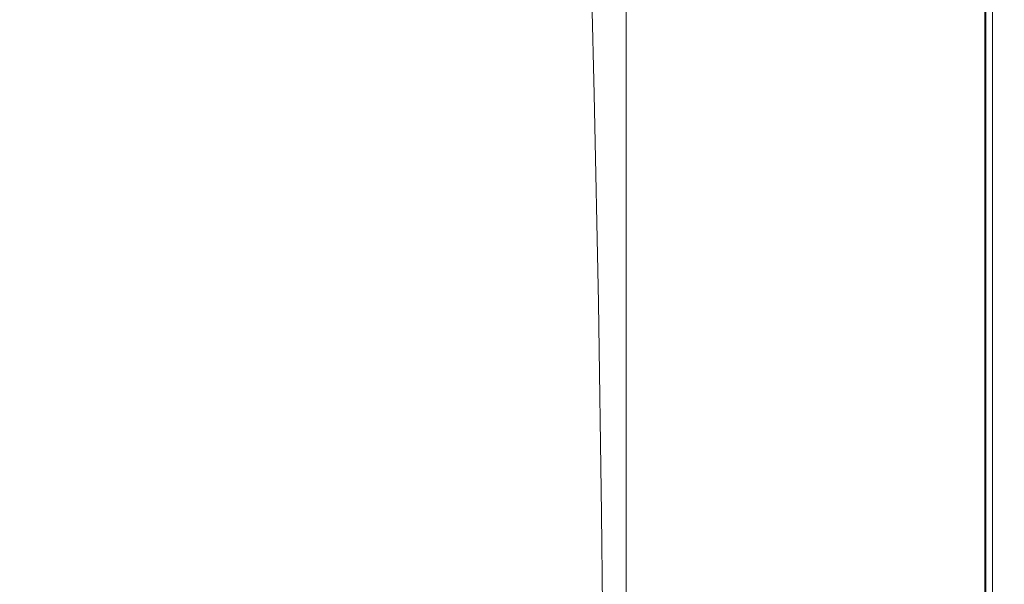
# Model space of a CAD drawing. Extents: x 0 to 1795, y -800 to 0.
# Drawn here: x 1691 to 1795, y -339 to -279 of the extents above; entities that cross this region are included whole.
import ezdxf

# ---------------------------------------------------------------- set-up
doc = ezdxf.new("R2010")
doc.units = 0
doc.header["$LTSCALE"] = 500
doc.header["$MEASUREMENT"] = 0
doc.layers.add('BONA_CERAMIKA', color=7, linetype='Continuous')

msp = doc.modelspace()

# ---------------------------------------------------------------- linework, layer by layer
at = {"layer": 'BONA_CERAMIKA', "lineweight": 0}
for points, invisible_edges in [([(1732, -281.19, 385.49), (1742.09, -272.26, 385.49), (1740.83, -251.93, 385.49), (1730, -262.28, 385.49)], 15), ([(1718.4, -272.83, 385.49), (1715.26, -255.69, 385.49), (1702.73, -266.04, 385.49), (1706.56, -281.94, 385.49)], 15), ([(1759.92, -257.52, 339.43), (1759.92, -280.56, 339.43), (1754.91, -280.56, 339.43), (1754.91, -257.52, 339.43)], 11), ([(1759.92, -280.56, 340.43), (1759.92, -257.52, 340.43), (1754.91, -257.52, 340.43), (1754.91, -280.56, 340.43)], 11), ([(1754.91, -280.56, 339.43), (1754.91, -280.56, 340.43), (1754.91, -257.52, 340.43), (1754.91, -257.52, 339.43)], 15), ([(1764.94, -257.52, 339.43), (1764.94, -280.56, 339.43), (1759.92, -280.56, 339.43), (1759.92, -257.52, 339.43)], 15), ([(1764.94, -280.56, 340.43), (1764.94, -257.52, 340.43), (1759.92, -257.52, 340.43), (1759.92, -280.56, 340.43)], 15), ([(1764.55, -258.26, 385.49), (1764.6, -281.18, 385.49), (1769.95, -280.56, 385.49), (1769.95, -257.52, 385.49)], 15), ([(1764.6, -281.18, 384.49), (1764.55, -258.26, 384.49), (1769.95, -257.52, 384.49), (1769.95, -280.56, 384.49)], 15), ([(1764.94, -257.52, 339.43), (1769.95, -257.52, 339.43), (1769.95, -280.56, 339.43), (1764.94, -280.56, 339.43)], 15), ([(1769.95, -257.52, 340.43), (1764.94, -257.52, 340.43), (1764.94, -280.56, 340.43), (1769.95, -280.56, 340.43)], 15), ([(1769.95, -257.52, 339.43), (1774.96, -257.52, 339.43), (1774.96, -280.56, 339.43), (1769.95, -280.56, 339.43)], 15), ([(1774.96, -257.52, 340.43), (1769.95, -257.52, 340.43), (1769.95, -280.56, 340.43), (1774.96, -280.56, 340.43)], 15), ([(1769.95, -257.52, 385.49), (1769.95, -280.56, 385.49), (1774.96, -280.56, 385.49), (1774.96, -257.52, 385.49)], 15), ([(1769.95, -280.56, 384.49), (1769.95, -257.52, 384.49), (1774.96, -257.52, 384.49), (1774.96, -280.56, 384.49)], 15), ([(1779.97, -257.52, 339.43), (1779.97, -280.56, 339.43), (1774.96, -280.56, 339.43), (1774.96, -257.52, 339.43)], 15), ([(1779.96, -280.56, 340.43), (1779.96, -257.52, 340.43), (1774.96, -257.52, 340.43), (1774.96, -280.56, 340.43)], 15), ([(1779.97, -257.52, 385.49), (1774.96, -257.52, 385.49), (1774.96, -280.56, 385.49), (1779.97, -280.56, 385.49)], 15), ([(1774.96, -257.52, 384.49), (1779.96, -257.52, 384.49), (1779.96, -280.56, 384.49), (1774.96, -280.56, 384.49)], 15), ([(1784.62, -280.56, 340.51), (1784.62, -257.52, 340.51), (1779.96, -257.52, 340.43), (1779.96, -280.56, 340.43)], 15), ([(1779.96, -257.52, 384.49), (1784.6, -257.52, 384.37), (1784.6, -280.56, 384.37), (1779.96, -280.56, 384.49)], 15), ([(1784.67, -257.52, 339.51), (1784.67, -280.56, 339.51), (1779.97, -280.56, 339.43), (1779.97, -257.52, 339.43)], 15), ([(1784.67, -257.52, 385.36), (1779.97, -257.52, 385.49), (1779.97, -280.56, 385.49), (1784.67, -280.56, 385.36)], 15), ([(1784.6, -280.56, 384.37), (1784.6, -257.52, 384.37), (1788.55, -257.52, 383.99), (1788.55, -280.56, 383.99)], 15), ([(1788.62, -257.52, 340.76), (1784.62, -257.52, 340.51), (1784.62, -280.56, 340.51), (1788.62, -280.56, 340.76)], 15), ([(1784.67, -257.52, 339.51), (1788.74, -257.52, 339.77), (1788.74, -280.56, 339.77), (1784.67, -280.56, 339.51)], 15), ([(1784.67, -257.52, 385.36), (1784.67, -280.56, 385.36), (1788.74, -280.56, 384.97), (1788.74, -257.52, 384.97)], 15), ([(1788.55, -280.56, 383.99), (1788.55, -257.52, 383.99), (1791.42, -257.52, 383.28), (1791.42, -280.56, 383.28)], 15), ([(1791.55, -257.52, 341.23), (1788.62, -257.52, 340.76), (1788.62, -280.56, 340.76), (1791.55, -280.56, 341.23)], 15), ([(1788.74, -257.52, 339.77), (1791.87, -257.52, 340.28), (1791.87, -280.56, 340.28), (1788.74, -280.56, 339.77)], 15), ([(1788.74, -257.52, 384.97), (1788.74, -280.56, 384.97), (1791.87, -280.56, 384.19), (1791.87, -257.52, 384.19)], 15), ([(1791.42, -257.52, 383.28), (1792.93, -257.52, 382.26), (1792.93, -280.56, 382.26), (1791.42, -280.56, 383.28)], 15), ([(1793.04, -280.56, 341.87), (1793.04, -257.52, 341.87), (1791.55, -257.52, 341.23), (1791.55, -280.56, 341.23)], 15), ([(1793.75, -257.52, 341.13), (1793.75, -280.56, 341.13), (1791.87, -280.56, 340.28), (1791.87, -257.52, 340.28)], 15), ([(1793.76, -257.52, 382.88), (1791.87, -257.52, 384.19), (1791.87, -280.56, 384.19), (1793.76, -280.56, 382.88)], 15), ([(1792.93, -257.52, 382.26), (1793.67, -257.52, 380.55), (1793.67, -280.56, 380.55), (1792.93, -280.56, 382.26)], 7), ([(1793.69, -280.56, 342.98), (1793.69, -257.52, 342.98), (1793.04, -257.52, 341.87), (1793.04, -280.56, 341.87)], 11), ([(1793.67, -280.56, 380.55), (1793.67, -257.52, 380.55), (1793.95, -257.52, 377.67), (1793.95, -280.56, 377.67)], 15), ([(1793.95, -257.52, 345.25), (1793.69, -257.52, 342.98), (1793.69, -280.56, 342.98), (1793.95, -280.56, 345.25)], 15), ([(1794.69, -257.52, 342.66), (1794.69, -280.56, 342.66), (1793.75, -280.56, 341.13), (1793.75, -257.52, 341.13)], 11), ([(1794.69, -257.52, 380.8), (1793.76, -257.52, 382.88), (1793.76, -280.56, 382.88), (1794.7, -280.56, 380.8)], 13), ([(1793.95, -257.52, 349.07), (1793.95, -257.52, 345.25), (1793.95, -280.56, 345.25), (1793.95, -280.56, 349.07)], 15), ([(1793.95, -280.56, 377.67), (1793.95, -257.52, 377.67), (1793.95, -257.52, 373.39), (1793.95, -280.56, 373.39)], 15), ([(1793.95, -257.52, 367.57), (1793.95, -257.52, 361.05), (1793.95, -280.56, 361.05), (1793.95, -280.56, 367.57)], 15), ([(1793.95, -257.52, 373.39), (1793.95, -257.52, 367.57), (1793.95, -280.56, 367.57), (1793.95, -280.56, 373.39)], 15), ([(1793.95, -280.56, 361.05), (1793.95, -257.52, 361.05), (1793.95, -257.52, 354.62), (1793.95, -280.56, 354.62)], 15), ([(1793.95, -280.56, 354.62), (1793.95, -257.52, 354.62), (1793.95, -257.52, 349.07), (1793.95, -280.56, 349.07)], 15), ([(1794.69, -257.52, 342.66), (1795.01, -257.52, 345.19), (1795.01, -280.56, 345.19), (1794.69, -280.56, 342.66)], 15), ([(1794.69, -257.52, 380.8), (1794.7, -280.56, 380.8), (1795.01, -280.56, 377.72), (1795.01, -257.52, 377.72)], 15), ([(1795.01, -257.52, 345.19), (1795.01, -257.52, 349.07), (1795.01, -280.56, 349.07), (1795.01, -280.56, 345.19)], 15), ([(1795.01, -257.52, 377.72), (1795.01, -280.56, 377.72), (1795.01, -280.56, 373.39), (1795.01, -257.52, 373.39)], 15), ([(1795.01, -257.52, 361.05), (1795.01, -257.52, 367.57), (1795.01, -280.56, 367.57), (1795.01, -280.56, 361.05)], 15), ([(1795.01, -257.52, 367.57), (1795.01, -257.52, 373.39), (1795.01, -280.56, 373.39), (1795.01, -280.56, 367.57)], 15), ([(1795.01, -257.52, 361.05), (1795.01, -280.56, 361.05), (1795.01, -280.56, 354.62), (1795.01, -257.52, 354.62)], 15), ([(1795.01, -257.52, 354.62), (1795.01, -280.56, 354.62), (1795.01, -280.56, 349.07), (1795.01, -257.52, 349.07)], 15), ([(1764.55, -258.26, 385.49), (1758.36, -260.47, 385.49), (1758.57, -283.03, 385.49), (1764.6, -281.18, 385.49)], 15), ([(1758.36, -260.47, 384.49), (1764.55, -258.26, 384.49), (1764.6, -281.18, 384.49), (1758.57, -283.03, 384.49)], 15), ([(1758.36, -260.47, 385.49), (1751, -264.89, 385.49), (1751.54, -286.73, 385.49), (1758.57, -283.03, 385.49)], 15), ([(1751, -264.89, 384.49), (1758.36, -260.47, 384.49), (1758.57, -283.03, 384.49), (1751.54, -286.73, 384.49)], 7), ([(1732, -281.19, 385.49), (1730, -262.28, 385.49), (1718.4, -272.83, 385.49), (1721.14, -290.27, 385.49)], 15), ([(1742.09, -272.26, 385.49), (1743.15, -292.9, 385.49), (1751.54, -286.73, 385.49), (1751, -264.89, 385.49)], 15), ([(1695.01, -288, 385.49), (1706.56, -281.94, 385.49), (1702.73, -266.04, 385.49), (1690.78, -272.92, 385.49)], 15), ([(1732, -281.19, 385.49), (1733.7, -300.37, 385.49), (1743.15, -292.9, 385.49), (1742.09, -272.26, 385.49)], 15), ([(1684.51, -291.68, 385.86), (1695.01, -288, 385.49), (1690.78, -272.92, 385.49), (1680.11, -277.11, 385.85)], 15), ([(1721.14, -290.27, 385.49), (1718.4, -272.83, 385.49), (1706.56, -281.94, 385.49), (1709.91, -298.12, 385.49)], 15), ([(1759.92, -280.56, 339.43), (1759.92, -303.89, 339.43), (1754.91, -303.89, 339.43), (1754.91, -280.56, 339.43)], 11), ([(1759.92, -303.89, 340.43), (1759.92, -280.56, 340.43), (1754.91, -280.56, 340.43), (1754.91, -303.89, 340.43)], 11), ([(1754.91, -303.89, 339.43), (1754.91, -303.89, 340.43), (1754.91, -280.56, 340.43), (1754.91, -280.56, 339.43)], 15), ([(1764.94, -280.56, 339.43), (1764.94, -303.89, 339.43), (1759.92, -303.89, 339.43), (1759.92, -280.56, 339.43)], 15), ([(1764.94, -303.89, 340.43), (1764.94, -280.56, 340.43), (1759.92, -280.56, 340.43), (1759.92, -303.89, 340.43)], 15), ([(1764.6, -281.18, 385.49), (1764.64, -304.39, 385.49), (1769.95, -303.89, 385.49), (1769.95, -280.56, 385.49)], 15), ([(1764.64, -304.39, 384.49), (1764.6, -281.18, 384.49), (1769.95, -280.56, 384.49), (1769.95, -303.89, 384.49)], 15), ([(1764.94, -280.56, 339.43), (1769.95, -280.56, 339.43), (1769.95, -303.89, 339.43), (1764.94, -303.89, 339.43)], 15), ([(1769.95, -280.56, 340.43), (1764.94, -280.56, 340.43), (1764.94, -303.89, 340.43), (1769.95, -303.89, 340.43)], 15), ([(1769.95, -280.56, 339.43), (1774.96, -280.56, 339.43), (1774.96, -303.89, 339.43), (1769.95, -303.89, 339.43)], 15), ([(1774.96, -280.56, 340.43), (1769.95, -280.56, 340.43), (1769.95, -303.89, 340.43), (1774.96, -303.89, 340.43)], 15), ([(1769.95, -280.56, 385.49), (1769.95, -303.89, 385.49), (1774.96, -303.89, 385.49), (1774.96, -280.56, 385.49)], 15), ([(1769.95, -303.89, 384.49), (1769.95, -280.56, 384.49), (1774.96, -280.56, 384.49), (1774.96, -303.89, 384.49)], 15), ([(1779.97, -280.56, 339.43), (1779.97, -303.89, 339.43), (1774.96, -303.89, 339.43), (1774.96, -280.56, 339.43)], 15), ([(1779.96, -303.89, 340.43), (1779.96, -280.56, 340.43), (1774.96, -280.56, 340.43), (1774.96, -303.89, 340.43)], 15), ([(1779.97, -280.56, 385.49), (1774.96, -280.56, 385.49), (1774.96, -303.89, 385.49), (1779.97, -303.89, 385.49)], 15), ([(1774.96, -280.56, 384.49), (1779.96, -280.56, 384.49), (1779.96, -303.89, 384.49), (1774.96, -303.89, 384.49)], 15), ([(1784.62, -303.89, 340.51), (1784.62, -280.56, 340.51), (1779.96, -280.56, 340.43), (1779.96, -303.89, 340.43)], 15), ([(1779.96, -280.56, 384.49), (1784.6, -280.56, 384.37), (1784.6, -303.89, 384.37), (1779.96, -303.89, 384.49)], 15), ([(1784.67, -280.56, 339.51), (1784.67, -303.89, 339.51), (1779.97, -303.89, 339.43), (1779.97, -280.56, 339.43)], 15), ([(1784.67, -280.56, 385.36), (1779.97, -280.56, 385.49), (1779.97, -303.89, 385.49), (1784.67, -303.89, 385.36)], 15), ([(1784.6, -303.89, 384.37), (1784.6, -280.56, 384.37), (1788.55, -280.56, 383.99), (1788.55, -303.89, 383.99)], 15), ([(1788.62, -280.56, 340.76), (1784.62, -280.56, 340.51), (1784.62, -303.89, 340.51), (1788.62, -303.89, 340.76)], 15), ([(1784.67, -280.56, 339.51), (1788.74, -280.56, 339.77), (1788.74, -303.89, 339.77), (1784.67, -303.89, 339.51)], 15), ([(1784.67, -280.56, 385.36), (1784.67, -303.89, 385.36), (1788.74, -303.89, 384.97), (1788.74, -280.56, 384.97)], 15), ([(1788.55, -303.89, 383.99), (1788.55, -280.56, 383.99), (1791.42, -280.56, 383.28), (1791.42, -303.89, 383.28)], 15), ([(1791.55, -280.56, 341.23), (1788.62, -280.56, 340.76), (1788.62, -303.89, 340.76), (1791.55, -303.89, 341.23)], 15), ([(1788.74, -280.56, 339.77), (1791.87, -280.56, 340.28), (1791.87, -303.89, 340.28), (1788.74, -303.89, 339.77)], 15), ([(1788.74, -280.56, 384.97), (1788.74, -303.89, 384.97), (1791.87, -303.89, 384.19), (1791.87, -280.56, 384.19)], 15), ([(1791.42, -280.56, 383.28), (1792.93, -280.56, 382.26), (1792.93, -303.89, 382.26), (1791.42, -303.89, 383.28)], 15), ([(1793.04, -303.89, 341.87), (1793.04, -280.56, 341.87), (1791.55, -280.56, 341.23), (1791.55, -303.89, 341.23)], 15), ([(1793.75, -280.56, 341.13), (1793.75, -303.89, 341.13), (1791.87, -303.89, 340.28), (1791.87, -280.56, 340.28)], 15), ([(1793.76, -280.56, 382.88), (1791.87, -280.56, 384.19), (1791.87, -303.89, 384.19), (1793.75, -303.89, 382.88)], 15), ([(1792.93, -280.56, 382.26), (1793.67, -280.56, 380.55), (1793.67, -303.89, 380.55), (1792.93, -303.89, 382.26)], 7), ([(1793.69, -303.89, 342.98), (1793.69, -280.56, 342.98), (1793.04, -280.56, 341.87), (1793.04, -303.89, 341.87)], 11), ([(1793.67, -303.89, 380.55), (1793.67, -280.56, 380.55), (1793.95, -280.56, 377.67), (1793.95, -303.89, 377.67)], 15), ([(1793.95, -280.56, 345.25), (1793.69, -280.56, 342.98), (1793.69, -303.89, 342.98), (1793.95, -303.89, 345.25)], 15), ([(1794.69, -280.56, 342.66), (1794.69, -303.89, 342.66), (1793.75, -303.89, 341.13), (1793.75, -280.56, 341.13)], 11), ([(1794.7, -280.56, 380.8), (1793.76, -280.56, 382.88), (1793.75, -303.89, 382.88), (1794.69, -303.89, 380.8)], 13), ([(1793.95, -280.56, 349.07), (1793.95, -280.56, 345.25), (1793.95, -303.89, 345.25), (1793.95, -303.89, 349.07)], 15), ([(1793.95, -303.89, 377.67), (1793.95, -280.56, 377.67), (1793.95, -280.56, 373.39), (1793.95, -303.89, 373.39)], 15), ([(1793.95, -280.56, 367.57), (1793.95, -280.56, 361.05), (1793.95, -303.89, 361.05), (1793.95, -303.89, 367.57)], 15), ([(1793.95, -280.56, 373.39), (1793.95, -280.56, 367.57), (1793.95, -303.89, 367.57), (1793.95, -303.89, 373.39)], 15), ([(1793.95, -303.89, 361.05), (1793.95, -280.56, 361.05), (1793.95, -280.56, 354.62), (1793.95, -303.89, 354.62)], 15), ([(1793.95, -303.89, 354.62), (1793.95, -280.56, 354.62), (1793.95, -280.56, 349.07), (1793.95, -303.89, 349.07)], 15), ([(1794.69, -280.56, 342.66), (1795.01, -280.56, 345.19), (1795.01, -303.89, 345.19), (1794.69, -303.89, 342.66)], 15), ([(1794.7, -280.56, 380.8), (1794.69, -303.89, 380.8), (1795.01, -303.89, 377.72), (1795.01, -280.56, 377.72)], 15), ([(1795.01, -280.56, 345.19), (1795.01, -280.56, 349.07), (1795.01, -303.89, 349.07), (1795.01, -303.89, 345.19)], 15), ([(1795.01, -280.56, 377.72), (1795.01, -303.89, 377.72), (1795.01, -303.89, 373.39), (1795.01, -280.56, 373.39)], 15), ([(1795.01, -280.56, 361.05), (1795.01, -280.56, 367.57), (1795.01, -303.89, 367.57), (1795.01, -303.89, 361.05)], 15), ([(1795.01, -280.56, 367.57), (1795.01, -280.56, 373.39), (1795.01, -303.89, 373.39), (1795.01, -303.89, 367.57)], 15), ([(1795.01, -280.56, 361.05), (1795.01, -303.89, 361.05), (1795.01, -303.89, 354.62), (1795.01, -280.56, 354.62)], 15), ([(1795.01, -280.56, 354.62), (1795.01, -303.89, 354.62), (1795.01, -303.89, 349.07), (1795.01, -280.56, 349.07)], 15), ([(1732, -281.19, 385.49), (1721.14, -290.27, 385.49), (1723.47, -307.98, 385.49), (1733.7, -300.37, 385.49)], 15), ([(1764.6, -281.18, 385.49), (1758.57, -283.03, 385.49), (1758.75, -305.87, 385.49), (1764.64, -304.39, 385.49)], 15), ([(1758.57, -283.03, 384.49), (1764.6, -281.18, 384.49), (1764.64, -304.39, 384.49), (1758.75, -305.87, 384.49)], 15), ([(1698.69, -303.35, 385.49), (1709.91, -298.12, 385.49), (1706.56, -281.94, 385.49), (1695.01, -288, 385.49)], 15), ([(1758.57, -283.03, 385.49), (1751.54, -286.73, 385.49), (1751.97, -308.84, 385.49), (1758.75, -305.87, 385.49)], 15), ([(1751.54, -286.73, 384.49), (1758.57, -283.03, 384.49), (1758.75, -305.87, 384.49), (1751.97, -308.84, 384.49)], 7), ([(1743.15, -292.9, 385.49), (1744.03, -313.8, 385.49), (1751.97, -308.84, 385.49), (1751.54, -286.73, 385.49)], 15), ([(1688.34, -306.52, 385.87), (1698.69, -303.35, 385.49), (1695.01, -288, 385.49), (1684.51, -291.68, 385.86)], 15), ([(1721.14, -290.27, 385.49), (1709.91, -298.12, 385.49), (1712.75, -314.55, 385.49), (1723.47, -307.98, 385.49)], 15), ([(1733.7, -300.37, 385.49), (1735.1, -319.8, 385.49), (1744.03, -313.8, 385.49), (1743.15, -292.9, 385.49)], 15), ([(1698.69, -303.35, 385.49), (1701.83, -318.92, 385.49), (1712.75, -314.55, 385.49), (1709.91, -298.12, 385.49)], 15), ([(1733.7, -300.37, 385.49), (1723.47, -307.98, 385.49), (1725.39, -325.9, 385.49), (1735.1, -319.8, 385.49)], 15), ([(1688.34, -306.52, 385.87), (1691.6, -321.58, 385.88), (1701.83, -318.92, 385.49), (1698.69, -303.35, 385.49)], 15), ([(1759.92, -327.45, 339.43), (1754.91, -327.45, 339.43), (1754.91, -303.89, 339.43), (1759.92, -303.89, 339.43)], 13), ([(1754.91, -327.45, 340.43), (1759.92, -327.45, 340.43), (1759.92, -303.89, 340.43), (1754.91, -303.89, 340.43)], 7), ([(1754.91, -327.45, 339.43), (1754.91, -327.45, 340.43), (1754.91, -303.89, 340.43), (1754.91, -303.89, 339.43)], 15), ([(1764.68, -327.82, 385.49), (1764.64, -304.39, 385.49), (1758.75, -305.87, 385.49), (1758.88, -328.94, 385.49)], 15), ([(1764.64, -304.39, 384.49), (1764.68, -327.82, 384.49), (1758.88, -328.94, 384.49), (1758.75, -305.87, 384.49)], 15), ([(1764.94, -327.45, 339.43), (1759.92, -327.45, 339.43), (1759.92, -303.89, 339.43), (1764.94, -303.89, 339.43)], 15), ([(1759.92, -327.45, 340.43), (1764.94, -327.45, 340.43), (1764.94, -303.89, 340.43), (1759.92, -303.89, 340.43)], 15), ([(1764.68, -327.82, 385.49), (1769.95, -327.45, 385.49), (1769.95, -303.89, 385.49), (1764.64, -304.39, 385.49)], 15), ([(1769.95, -327.45, 384.49), (1764.68, -327.82, 384.49), (1764.64, -304.39, 384.49), (1769.95, -303.89, 384.49)], 15), ([(1764.94, -327.45, 339.43), (1764.94, -303.89, 339.43), (1769.95, -303.89, 339.43), (1769.95, -327.45, 339.43)], 15), ([(1764.94, -303.89, 340.43), (1764.94, -327.45, 340.43), (1769.95, -327.45, 340.43), (1769.95, -303.89, 340.43)], 15), ([(1769.95, -327.45, 339.43), (1769.95, -303.89, 339.43), (1774.96, -303.89, 339.43), (1774.96, -327.45, 339.43)], 15), ([(1769.95, -303.89, 340.43), (1769.95, -327.45, 340.43), (1774.96, -327.45, 340.43), (1774.96, -303.89, 340.43)], 15), ([(1769.95, -327.45, 385.49), (1774.96, -327.45, 385.49), (1774.96, -303.89, 385.49), (1769.95, -303.89, 385.49)], 15), ([(1774.96, -327.45, 384.49), (1769.95, -327.45, 384.49), (1769.95, -303.89, 384.49), (1774.96, -303.89, 384.49)], 15), ([(1779.97, -327.45, 339.43), (1774.96, -327.45, 339.43), (1774.96, -303.89, 339.43), (1779.97, -303.89, 339.43)], 15), ([(1774.96, -327.45, 340.43), (1779.96, -327.45, 340.43), (1779.96, -303.89, 340.43), (1774.96, -303.89, 340.43)], 15), ([(1779.97, -327.45, 385.49), (1779.97, -303.89, 385.49), (1774.96, -303.89, 385.49), (1774.96, -327.45, 385.49)], 15), ([(1779.96, -303.89, 384.49), (1779.96, -327.45, 384.49), (1774.96, -327.45, 384.49), (1774.96, -303.89, 384.49)], 15), ([(1779.96, -327.45, 340.43), (1784.62, -327.45, 340.51), (1784.62, -303.89, 340.51), (1779.96, -303.89, 340.43)], 15), ([(1784.6, -303.89, 384.37), (1784.6, -327.45, 384.37), (1779.96, -327.45, 384.49), (1779.96, -303.89, 384.49)], 15), ([(1784.67, -327.45, 339.51), (1779.97, -327.45, 339.43), (1779.97, -303.89, 339.43), (1784.67, -303.89, 339.51)], 15), ([(1784.67, -327.45, 385.36), (1784.67, -303.89, 385.36), (1779.97, -303.89, 385.49), (1779.97, -327.45, 385.49)], 15), ([(1788.55, -327.45, 383.99), (1784.6, -327.45, 384.37), (1784.6, -303.89, 384.37), (1788.55, -303.89, 383.99)], 15), ([(1784.62, -303.89, 340.51), (1784.62, -327.45, 340.51), (1788.62, -327.45, 340.76), (1788.62, -303.89, 340.76)], 15), ([(1784.67, -327.45, 339.51), (1784.67, -303.89, 339.51), (1788.74, -303.89, 339.77), (1788.74, -327.45, 339.77)], 15), ([(1784.67, -327.45, 385.36), (1788.74, -327.45, 384.97), (1788.74, -303.89, 384.97), (1784.67, -303.89, 385.36)], 15), ([(1791.42, -327.45, 383.28), (1788.55, -327.45, 383.99), (1788.55, -303.89, 383.99), (1791.42, -303.89, 383.28)], 15), ([(1788.62, -303.89, 340.76), (1788.62, -327.45, 340.76), (1791.55, -327.45, 341.23), (1791.55, -303.89, 341.23)], 15), ([(1788.74, -327.45, 339.77), (1788.74, -303.89, 339.77), (1791.87, -303.89, 340.28), (1791.87, -327.45, 340.28)], 15), ([(1788.74, -327.45, 384.97), (1791.87, -327.45, 384.19), (1791.87, -303.89, 384.19), (1788.74, -303.89, 384.97)], 15), ([(1792.93, -303.89, 382.26), (1792.93, -327.45, 382.26), (1791.42, -327.45, 383.28), (1791.42, -303.89, 383.28)], 15), ([(1791.55, -327.45, 341.23), (1793.04, -327.45, 341.87), (1793.04, -303.89, 341.87), (1791.55, -303.89, 341.23)], 15), ([(1793.75, -327.45, 341.13), (1791.87, -327.45, 340.28), (1791.87, -303.89, 340.28), (1793.75, -303.89, 341.13)], 15), ([(1793.75, -327.45, 382.88), (1793.75, -303.89, 382.88), (1791.87, -303.89, 384.19), (1791.87, -327.45, 384.19)], 15), ([(1793.67, -303.89, 380.55), (1793.67, -327.45, 380.55), (1792.93, -327.45, 382.26), (1792.93, -303.89, 382.26)], 11), ([(1793.04, -327.45, 341.87), (1793.69, -327.45, 342.98), (1793.69, -303.89, 342.98), (1793.04, -303.89, 341.87)], 7), ([(1793.95, -327.45, 377.67), (1793.67, -327.45, 380.55), (1793.67, -303.89, 380.55), (1793.95, -303.89, 377.67)], 15), ([(1793.69, -303.89, 342.98), (1793.69, -327.45, 342.98), (1793.95, -327.45, 345.25), (1793.95, -303.89, 345.25)], 15), ([(1794.69, -327.45, 342.66), (1793.75, -327.45, 341.13), (1793.75, -303.89, 341.13), (1794.69, -303.89, 342.66)], 13), ([(1794.69, -327.45, 380.8), (1794.69, -303.89, 380.8), (1793.75, -303.89, 382.88), (1793.75, -327.45, 382.88)], 11), ([(1793.95, -303.89, 345.25), (1793.95, -327.45, 345.25), (1793.95, -327.45, 349.07), (1793.95, -303.89, 349.07)], 15), ([(1793.95, -327.45, 373.39), (1793.95, -327.45, 377.67), (1793.95, -303.89, 377.67), (1793.95, -303.89, 373.39)], 15), ([(1793.95, -303.89, 361.05), (1793.95, -327.45, 361.05), (1793.95, -327.45, 367.57), (1793.95, -303.89, 367.57)], 15), ([(1793.95, -303.89, 367.57), (1793.95, -327.45, 367.57), (1793.95, -327.45, 373.39), (1793.95, -303.89, 373.39)], 15), ([(1793.95, -327.45, 354.62), (1793.95, -327.45, 361.05), (1793.95, -303.89, 361.05), (1793.95, -303.89, 354.62)], 15), ([(1793.95, -327.45, 349.07), (1793.95, -327.45, 354.62), (1793.95, -303.89, 354.62), (1793.95, -303.89, 349.07)], 15), ([(1794.69, -327.45, 342.66), (1794.69, -303.89, 342.66), (1795.01, -303.89, 345.19), (1795.01, -327.45, 345.19)], 15), ([(1794.69, -327.45, 380.8), (1795.01, -327.45, 377.72), (1795.01, -303.89, 377.72), (1794.69, -303.89, 380.8)], 15), ([(1795.01, -327.45, 345.19), (1795.01, -303.89, 345.19), (1795.01, -303.89, 349.07), (1795.01, -327.45, 349.07)], 15), ([(1795.01, -327.45, 377.72), (1795.01, -327.45, 373.39), (1795.01, -303.89, 373.39), (1795.01, -303.89, 377.72)], 15), ([(1795.01, -327.45, 361.05), (1795.01, -303.89, 361.05), (1795.01, -303.89, 367.57), (1795.01, -327.45, 367.57)], 15), ([(1795.01, -327.45, 367.57), (1795.01, -303.89, 367.57), (1795.01, -303.89, 373.39), (1795.01, -327.45, 373.39)], 15), ([(1795.01, -327.45, 361.05), (1795.01, -327.45, 354.62), (1795.01, -303.89, 354.62), (1795.01, -303.89, 361.05)], 15), ([(1795.01, -327.45, 354.62), (1795.01, -327.45, 349.07), (1795.01, -303.89, 349.07), (1795.01, -303.89, 354.62)], 15), ([(1688.34, -306.52, 385.87), (1679.68, -308.22, 386.99), (1682.96, -323, 387.03), (1691.6, -321.58, 385.88)], 15), ([(1758.88, -328.94, 385.49), (1758.75, -305.87, 385.49), (1751.97, -308.84, 385.49), (1752.32, -331.17, 385.49)], 15), ([(1758.75, -305.87, 384.49), (1758.88, -328.94, 384.49), (1752.32, -331.17, 384.49), (1751.97, -308.84, 384.49)], 11), ([(1723.47, -307.98, 385.49), (1712.75, -314.55, 385.49), (1715.09, -331.18, 385.49), (1725.39, -325.9, 385.49)], 15), ([(1744.71, -334.9, 385.49), (1752.32, -331.17, 385.49), (1751.97, -308.84, 385.49), (1744.03, -313.8, 385.49)], 15), ([(1736.19, -339.41, 385.49), (1744.71, -334.9, 385.49), (1744.03, -313.8, 385.49), (1735.1, -319.8, 385.49)], 15), ([(1701.83, -318.92, 385.49), (1704.4, -334.69, 385.49), (1715.09, -331.18, 385.49), (1712.75, -314.55, 385.49)], 15), ([(1691.6, -321.58, 385.88), (1694.28, -336.82, 385.89), (1704.4, -334.69, 385.49), (1701.83, -318.92, 385.49)], 15), ([(1736.19, -339.41, 385.49), (1735.1, -319.8, 385.49), (1725.39, -325.9, 385.49), (1726.88, -344, 385.49)], 15), ([(1691.6, -321.58, 385.88), (1682.96, -323, 387.03), (1685.66, -337.96, 387.07), (1694.28, -336.82, 385.89)], 15), ([(1726.88, -344, 385.49), (1725.39, -325.9, 385.49), (1715.09, -331.18, 385.49), (1716.91, -347.97, 385.49)], 15), ([(1759.92, -351.18, 339.43), (1754.91, -351.18, 339.43), (1754.91, -327.45, 339.43), (1759.92, -327.45, 339.43)], 13), ([(1754.91, -351.18, 340.43), (1759.92, -351.18, 340.43), (1759.92, -327.45, 340.43), (1754.91, -327.45, 340.43)], 7), ([(1754.91, -351.18, 339.43), (1754.91, -351.18, 340.43), (1754.91, -327.45, 340.43), (1754.91, -327.45, 339.43)], 15), ([(1764.94, -351.18, 339.43), (1759.92, -351.18, 339.43), (1759.92, -327.45, 339.43), (1764.94, -327.45, 339.43)], 15), ([(1759.92, -351.18, 340.43), (1764.94, -351.18, 340.43), (1764.94, -327.45, 340.43), (1759.92, -327.45, 340.43)], 15), ([(1764.7, -351.43, 385.49), (1769.95, -351.18, 385.49), (1769.95, -327.45, 385.49), (1764.68, -327.82, 385.49)], 15), ([(1769.95, -351.18, 384.49), (1764.7, -351.43, 384.49), (1764.68, -327.82, 384.49), (1769.95, -327.45, 384.49)], 15), ([(1764.94, -351.18, 339.43), (1764.94, -327.45, 339.43), (1769.95, -327.45, 339.43), (1769.95, -351.18, 339.43)], 15), ([(1764.94, -327.45, 340.43), (1764.94, -351.18, 340.43), (1769.95, -351.18, 340.43), (1769.95, -327.45, 340.43)], 15), ([(1769.95, -351.18, 339.43), (1769.95, -327.45, 339.43), (1774.96, -327.45, 339.43), (1774.96, -351.18, 339.43)], 15), ([(1769.95, -327.45, 340.43), (1769.95, -351.18, 340.43), (1774.96, -351.18, 340.43), (1774.96, -327.45, 340.43)], 15), ([(1769.95, -351.18, 385.49), (1774.96, -351.18, 385.49), (1774.96, -327.45, 385.49), (1769.95, -327.45, 385.49)], 15), ([(1774.96, -351.18, 384.49), (1769.95, -351.18, 384.49), (1769.95, -327.45, 384.49), (1774.96, -327.45, 384.49)], 15), ([(1779.97, -351.18, 339.43), (1774.96, -351.18, 339.43), (1774.96, -327.45, 339.43), (1779.97, -327.45, 339.43)], 15), ([(1774.96, -351.18, 340.43), (1779.96, -351.18, 340.43), (1779.96, -327.45, 340.43), (1774.96, -327.45, 340.43)], 15), ([(1779.97, -351.18, 385.49), (1779.97, -327.45, 385.49), (1774.96, -327.45, 385.49), (1774.96, -351.18, 385.49)], 15), ([(1779.96, -327.45, 384.49), (1779.96, -351.18, 384.49), (1774.96, -351.18, 384.49), (1774.96, -327.45, 384.49)], 15), ([(1779.96, -351.18, 340.43), (1784.62, -351.18, 340.51), (1784.62, -327.45, 340.51), (1779.96, -327.45, 340.43)], 15), ([(1784.6, -327.45, 384.37), (1784.6, -351.18, 384.37), (1779.96, -351.18, 384.49), (1779.96, -327.45, 384.49)], 15), ([(1784.67, -351.18, 339.51), (1779.97, -351.18, 339.43), (1779.97, -327.45, 339.43), (1784.67, -327.45, 339.51)], 15), ([(1784.67, -351.18, 385.36), (1784.67, -327.45, 385.36), (1779.97, -327.45, 385.49), (1779.97, -351.18, 385.49)], 15), ([(1788.55, -351.18, 383.99), (1784.6, -351.18, 384.37), (1784.6, -327.45, 384.37), (1788.55, -327.45, 383.99)], 15), ([(1784.62, -327.45, 340.51), (1784.62, -351.18, 340.51), (1788.62, -351.18, 340.76), (1788.62, -327.45, 340.76)], 15), ([(1784.67, -351.18, 339.51), (1784.67, -327.45, 339.51), (1788.74, -327.45, 339.77), (1788.74, -351.18, 339.77)], 15), ([(1784.67, -351.18, 385.36), (1788.74, -351.18, 384.97), (1788.74, -327.45, 384.97), (1784.67, -327.45, 385.36)], 15), ([(1791.42, -351.18, 383.28), (1788.55, -351.18, 383.99), (1788.55, -327.45, 383.99), (1791.42, -327.45, 383.28)], 15), ([(1788.62, -327.45, 340.76), (1788.62, -351.18, 340.76), (1791.55, -351.18, 341.23), (1791.55, -327.45, 341.23)], 15), ([(1788.74, -351.18, 339.77), (1788.74, -327.45, 339.77), (1791.87, -327.45, 340.28), (1791.87, -351.18, 340.28)], 15), ([(1788.74, -351.18, 384.97), (1791.87, -351.18, 384.19), (1791.87, -327.45, 384.19), (1788.74, -327.45, 384.97)], 15), ([(1792.93, -327.45, 382.26), (1792.93, -351.18, 382.26), (1791.42, -351.18, 383.28), (1791.42, -327.45, 383.28)], 15), ([(1791.55, -351.18, 341.23), (1793.04, -351.18, 341.87), (1793.04, -327.45, 341.87), (1791.55, -327.45, 341.23)], 15), ([(1793.75, -351.18, 341.13), (1791.87, -351.18, 340.28), (1791.87, -327.45, 340.28), (1793.75, -327.45, 341.13)], 15), ([(1793.76, -351.18, 382.88), (1793.75, -327.45, 382.88), (1791.87, -327.45, 384.19), (1791.87, -351.18, 384.19)], 15), ([(1793.67, -327.45, 380.55), (1793.67, -351.18, 380.55), (1792.93, -351.18, 382.26), (1792.93, -327.45, 382.26)], 11), ([(1793.04, -351.18, 341.87), (1793.69, -351.18, 342.98), (1793.69, -327.45, 342.98), (1793.04, -327.45, 341.87)], 7), ([(1793.95, -351.18, 377.67), (1793.67, -351.18, 380.55), (1793.67, -327.45, 380.55), (1793.95, -327.45, 377.67)], 15), ([(1793.69, -327.45, 342.98), (1793.69, -351.18, 342.98), (1793.95, -351.18, 345.25), (1793.95, -327.45, 345.25)], 15), ([(1794.69, -351.18, 342.66), (1793.75, -351.18, 341.13), (1793.75, -327.45, 341.13), (1794.69, -327.45, 342.66)], 13), ([(1794.69, -351.18, 380.8), (1794.69, -327.45, 380.8), (1793.75, -327.45, 382.88), (1793.76, -351.18, 382.88)], 11), ([(1793.95, -327.45, 345.25), (1793.95, -351.18, 345.25), (1793.95, -351.18, 349.07), (1793.95, -327.45, 349.07)], 15), ([(1793.95, -351.18, 373.39), (1793.95, -351.18, 377.67), (1793.95, -327.45, 377.67), (1793.95, -327.45, 373.39)], 15), ([(1793.95, -327.45, 361.05), (1793.95, -351.18, 361.05), (1793.95, -351.18, 367.57), (1793.95, -327.45, 367.57)], 15), ([(1793.95, -327.45, 367.57), (1793.95, -351.18, 367.57), (1793.95, -351.18, 373.39), (1793.95, -327.45, 373.39)], 15), ([(1793.95, -351.18, 354.62), (1793.95, -351.18, 361.05), (1793.95, -327.45, 361.05), (1793.95, -327.45, 354.62)], 15), ([(1793.95, -351.18, 349.07), (1793.95, -351.18, 354.62), (1793.95, -327.45, 354.62), (1793.95, -327.45, 349.07)], 15), ([(1794.69, -351.18, 342.66), (1794.69, -327.45, 342.66), (1795.01, -327.45, 345.19), (1795.01, -351.18, 345.19)], 15), ([(1794.69, -351.18, 380.8), (1795.01, -351.18, 377.72), (1795.01, -327.45, 377.72), (1794.69, -327.45, 380.8)], 15), ([(1795.01, -351.18, 345.19), (1795.01, -327.45, 345.19), (1795.01, -327.45, 349.07), (1795.01, -351.18, 349.07)], 15), ([(1795.01, -351.18, 377.72), (1795.01, -351.18, 373.39), (1795.01, -327.45, 373.39), (1795.01, -327.45, 377.72)], 15), ([(1795.01, -351.18, 361.05), (1795.01, -327.45, 361.05), (1795.01, -327.45, 367.57), (1795.01, -351.18, 367.57)], 15), ([(1795.01, -351.18, 367.57), (1795.01, -327.45, 367.57), (1795.01, -327.45, 373.39), (1795.01, -351.18, 373.39)], 15), ([(1795.01, -351.18, 361.05), (1795.01, -351.18, 354.62), (1795.01, -327.45, 354.62), (1795.01, -327.45, 361.05)], 15), ([(1795.01, -351.18, 354.62), (1795.01, -351.18, 349.07), (1795.01, -327.45, 349.07), (1795.01, -327.45, 354.62)], 15), ([(1764.7, -351.43, 385.49), (1764.68, -327.82, 385.49), (1758.88, -328.94, 385.49), (1758.98, -352.17, 385.49)], 15), ([(1764.68, -327.82, 384.49), (1764.7, -351.43, 384.49), (1758.98, -352.17, 384.49), (1758.88, -328.94, 384.49)], 15), ([(1758.98, -352.17, 385.49), (1758.88, -328.94, 385.49), (1752.32, -331.17, 385.49), (1752.56, -353.67, 385.49)], 15), ([(1758.88, -328.94, 384.49), (1758.98, -352.17, 384.49), (1752.56, -353.67, 384.49), (1752.32, -331.17, 384.49)], 11), ([(1706.41, -350.61, 385.49), (1716.91, -347.97, 385.49), (1715.09, -331.18, 385.49), (1704.4, -334.69, 385.49)], 15), ([(1745.2, -356.16, 385.49), (1752.56, -353.67, 385.49), (1752.32, -331.17, 385.49), (1744.71, -334.9, 385.49)], 15), ([(1696.36, -352.22, 385.9), (1706.41, -350.61, 385.49), (1704.4, -334.69, 385.49), (1694.28, -336.82, 385.89)], 15), ([(1736.97, -359.17, 385.49), (1745.2, -356.16, 385.49), (1744.71, -334.9, 385.49), (1736.19, -339.41, 385.49)], 15), ([(1696.36, -352.22, 385.9), (1694.28, -336.82, 385.89), (1685.66, -337.96, 387.07), (1687.76, -353.07, 387.11)], 15)]:
    msp.add_3dface(points, dxfattribs=dict(at, invisible_edges=invisible_edges))

doc.saveas('drawing.dxf')
